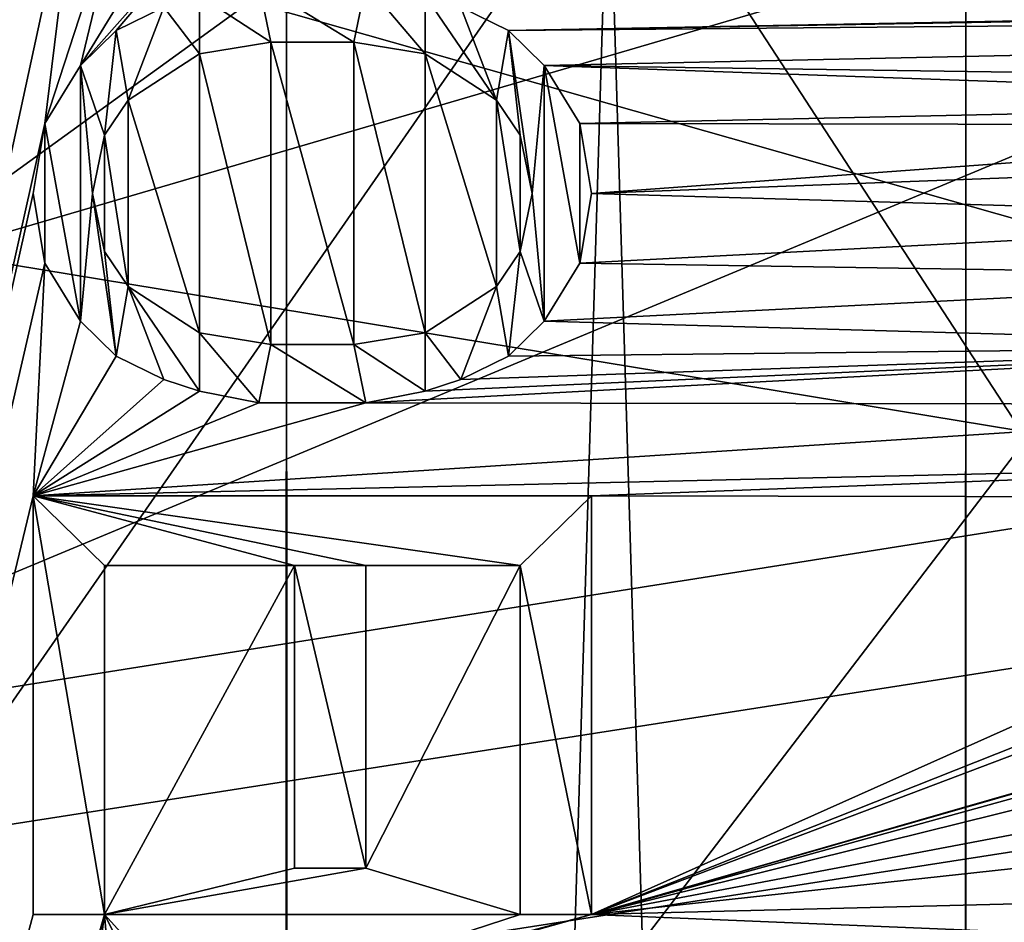
# Model space of a CAD drawing. Units: millimetres. Extents: x -135 to 135, y -135 to 135.
# Drawn here: x -73 to -69, y -4 to -1 of the extents above; entities that cross this region are included whole.
import ezdxf

# ---------------------------------------------------------------- set-up
doc = ezdxf.new("R2010")
doc.units = ezdxf.units.MM
doc.header["$LTSCALE"] = 65.185185
for name, color, linetype in [('1000', 7, 'CONTINUOUS'), ('1055', 7, 'CONTINUOUS'), ('2554', 7, 'CONTINUOUS'), ('2564', 7, 'CONTINUOUS'), ('2797', 7, 'CONTINUOUS'), ('2800', 7, 'CONTINUOUS'), ('3136', 7, 'CONTINUOUS'), ('3151', 7, 'CONTINUOUS'), ('3165', 7, 'CONTINUOUS'), ('3203', 7, 'CONTINUOUS'), ('3204', 7, 'CONTINUOUS'), ('3917', 7, 'CONTINUOUS'), ('3918', 7, 'CONTINUOUS'), ('3919', 7, 'CONTINUOUS'), ('3920', 7, 'CONTINUOUS'), ('3921', 7, 'CONTINUOUS'), ('3922', 7, 'CONTINUOUS'), ('3923', 7, 'CONTINUOUS'), ('3924', 7, 'CONTINUOUS'), ('3925', 7, 'CONTINUOUS'), ('3926', 7, 'CONTINUOUS'), ('3927', 7, 'CONTINUOUS'), ('3928', 7, 'CONTINUOUS'), ('3929', 7, 'CONTINUOUS'), ('3930', 7, 'CONTINUOUS'), ('3931', 7, 'CONTINUOUS'), ('3932', 7, 'CONTINUOUS'), ('3933', 7, 'CONTINUOUS'), ('3934', 7, 'CONTINUOUS'), ('3935', 7, 'CONTINUOUS'), ('3936', 7, 'CONTINUOUS'), ('3937', 7, 'CONTINUOUS'), ('3940', 7, 'CONTINUOUS'), ('3941', 7, 'CONTINUOUS'), ('3942', 7, 'CONTINUOUS'), ('3943', 7, 'CONTINUOUS'), ('3944', 7, 'CONTINUOUS'), ('3945', 7, 'CONTINUOUS'), ('3946', 7, 'CONTINUOUS'), ('3947', 7, 'CONTINUOUS'), ('3948', 7, 'CONTINUOUS'), ('3949', 7, 'CONTINUOUS'), ('3950', 7, 'CONTINUOUS'), ('3951', 7, 'CONTINUOUS'), ('3952', 7, 'CONTINUOUS'), ('3953', 7, 'CONTINUOUS'), ('3954', 7, 'CONTINUOUS'), ('3955', 7, 'CONTINUOUS'), ('3956', 7, 'CONTINUOUS'), ('3957', 7, 'CONTINUOUS'), ('3958', 7, 'CONTINUOUS'), ('3959', 7, 'CONTINUOUS'), ('3960', 7, 'CONTINUOUS'), ('3961', 7, 'CONTINUOUS'), ('3962', 7, 'CONTINUOUS'), ('3963', 7, 'CONTINUOUS'), ('3964', 7, 'CONTINUOUS'), ('3965', 7, 'CONTINUOUS'), ('3966', 7, 'CONTINUOUS'), ('3967', 7, 'CONTINUOUS'), ('3968', 7, 'CONTINUOUS'), ('3969', 7, 'CONTINUOUS'), ('4661', 7, 'CONTINUOUS'), ('4701', 7, 'CONTINUOUS')]:
    doc.layers.add(name, color=color, linetype=linetype)

msp = doc.modelspace()

# ---------------------------------------------------------------- linework, layer by layer
at = {"layer": '1000', "linetype": 'Continuous'}
for points in [[(-66.3805, -0.3562, -5.0195), (-66.3297, -2.6185, -5.0195), (-82.209, 0, -33.1574), (-66.3805, -0.3562, -5.0195)], [(-82.209, 0, -33.1574), (-66.3297, -2.6185, -5.0195), (-82.0525, -5.0702, -33.1574), (-82.209, 0, -33.1574)], [(-66.3297, -2.6185, -5.0195), (-66.202, -4.8776, -5.0195), (-82.0525, -5.0702, -33.1574), (-66.3297, -2.6185, -5.0195)]]:
    msp.add_3dface(points, dxfattribs=at)
at = {"layer": '1055', "linetype": 'Continuous'}
for points in [[(-84.8883, 0, -31.8014), (-84.7391, -5.0314, -31.8014), (-67.5735, 0, -1.0195), (-84.8883, 0, -31.8014)], [(-67.5735, 0, -1.0195), (-84.7391, -5.0314, -31.8014), (-67.5342, -2.3018, -1.0195), (-67.5735, 0, -1.0195)], [(-67.5342, -2.3018, -1.0195), (-84.7391, -5.0314, -31.8014), (-67.4166, -4.601, -1.0195), (-67.5342, -2.3018, -1.0195)]]:
    msp.add_3dface(points, dxfattribs=at)
at = {"layer": '2554', "linetype": 'Continuous'}
for points in [[(-77.3368, 0, 35.4242), (-77.248, -4.6454, 35.4257), (-70.8316, 0, 36.1847), (-77.3368, 0, 35.4242)], [(-70.8316, 0, 36.1847), (-77.248, -4.6454, 35.4257), (-66.1218, 0, 36.6907), (-70.8316, 0, 36.1847)], [(-66.1218, 0, 36.6907), (-77.248, -4.6454, 35.4257), (-66.045, -3.9718, 36.6921), (-66.1218, 0, 36.6907)]]:
    msp.add_3dface(points, dxfattribs=at)
at = {"layer": '2564', "linetype": 'Continuous'}
for points in [[(-63.8661, 0.0087, 32.9), (-63.8317, -2.8873, 32.9), (-74.0002, 0, 31.7958), (-63.8661, 0.0087, 32.9)], [(-74.0002, 0, 31.7958), (-63.8317, -2.8873, 32.9), (-73.915, -4.458, 31.7973), (-74.0002, 0, 31.7958)], [(-63.8317, -2.8873, 32.9), (-63.7241, -5.7754, 32.9), (-73.915, -4.458, 31.7973), (-63.8317, -2.8873, 32.9)]]:
    msp.add_3dface(points, dxfattribs=at)
at = {"layer": '2797', "linetype": 'Continuous'}
for points in [[(-69.1663, 42.1545, -35), (-66.4808, 46.2737, -35), (-69.1545, -42.1741, -35), (-69.1663, 42.1545, -35)], [(-69.1545, -42.1741, -35), (-66.4808, 46.2737, -35), (-66.4739, -46.2836, -35), (-69.1545, -42.1741, -35)], [(-71.6011, 37.8721, -35), (-69.1663, 42.1545, -35), (-71.5844, -37.9035, -35), (-71.6011, 37.8721, -35)], [(-71.5844, -37.9035, -35), (-69.1663, 42.1545, -35), (-69.1545, -42.1741, -35), (-71.5844, -37.9035, -35)], [(-73.769, 33.452, -35), (-71.6011, 37.8721, -35), (-73.7487, -33.497, -35), (-73.769, 33.452, -35)], [(-73.7487, -33.497, -35), (-71.6011, 37.8721, -35), (-71.5844, -37.9035, -35), (-73.7487, -33.497, -35)]]:
    msp.add_3dface(points, dxfattribs=at)
at = {"layer": '2800', "linetype": 'Continuous'}
for points in [[(-69.1545, 42.1741, -33), (-66.4808, -46.2737, -33), (-66.4739, 46.2836, -33), (-69.1545, 42.1741, -33)], [(-71.5844, 37.9035, -33), (-69.1663, -42.1545, -33), (-69.1545, 42.1741, -33), (-71.5844, 37.9035, -33)], [(-69.1663, -42.1545, -33), (-66.4808, -46.2737, -33), (-69.1545, 42.1741, -33), (-69.1663, -42.1545, -33)], [(-73.7487, 33.497, -33), (-71.6011, -37.8721, -33), (-71.5844, 37.9035, -33), (-73.7487, 33.497, -33)], [(-71.6011, -37.8721, -33), (-69.1663, -42.1545, -33), (-71.5844, 37.9035, -33), (-71.6011, -37.8721, -33)], [(-73.769, -33.452, -33), (-71.6011, -37.8721, -33), (-73.7487, 33.497, -33), (-73.769, -33.452, -33)]]:
    msp.add_3dface(points, dxfattribs=at)
at = {"layer": '3136', "linetype": 'Continuous'}
for points in [[(-76, 17, -32.75), (-76, -17, -32.75), (-72.5, 5.0833, -32.75), (-76, 17, -32.75)], [(-72.5, 5.0833, -32.75), (-76, -17, -32.75), (-72.5, 4.0833, -32.75), (-72.5, 5.0833, -32.75)], [(-72.5, 4.0833, -32.75), (-76, -17, -32.75), (-72.4574, 3.875, -32.75), (-72.5, 4.0833, -32.75)], [(-72.4574, 3.875, -32.75), (-76, -17, -32.75), (-72.3723, 3.7083, -32.75), (-72.4574, 3.875, -32.75)], [(-72.3723, 3.7083, -32.75), (-76, -17, -32.75), (-72.5, 2.4583, -32.75), (-72.3723, 3.7083, -32.75)], [(-72.5, 2.4583, -32.75), (-76, -17, -32.75), (-72.5, 2.2083, -32.75), (-72.5, 2.4583, -32.75)], [(-72.5, 2.2083, -32.75), (-76, -17, -32.75), (-72.4574, 2, -32.75), (-72.5, 2.2083, -32.75)], [(-72.4574, 2, -32.75), (-76, -17, -32.75), (-72.3298, 1.7916, -32.75), (-72.4574, 2, -32.75)], [(-72.3298, 1.7916, -32.75), (-76, -17, -32.75), (-72.5, 0.625, -32.75), (-72.3298, 1.7916, -32.75)], [(-72.5, 0.625, -32.75), (-76, -17, -32.75), (-72.5, 0.375, -32.75), (-72.5, 0.625, -32.75)], [(-72.5, 0.375, -32.75), (-76, -17, -32.75), (-72.4574, 0.1666, -32.75), (-72.5, 0.375, -32.75)], [(-72.4574, 0.1666, -32.75), (-76, -17, -32.75), (-72.3298, -0.0417, -32.75), (-72.4574, 0.1666, -32.75)], [(-72.3298, -0.0417, -32.75), (-76, -17, -32.75), (-72.4574, -1.0834, -32.75), (-72.3298, -0.0417, -32.75)], [(-72.1596, -0.1667, -32.75), (-72.3298, -0.0417, -32.75), (-72.4574, -1.0834, -32.75), (-72.1596, -0.1667, -32.75)], [(-72.3298, -0.875, -32.75), (-72.1596, -0.1667, -32.75), (-72.4574, -1.0834, -32.75), (-72.3298, -0.875, -32.75)], [(-71.9468, -0.25, -32.75), (-72.1596, -0.1667, -32.75), (-72.3298, -0.875, -32.75), (-71.9468, -0.25, -32.75)], [(-71.7766, -0.25, -32.75), (-71.9468, -0.25, -32.75), (-72.3298, -0.875, -32.75), (-71.7766, -0.25, -32.75)], [(-72.2021, -0.75, -32.75), (-71.7766, -0.25, -32.75), (-72.3298, -0.875, -32.75), (-72.2021, -0.75, -32.75)], [(-72.0319, -0.6667, -32.75), (-71.7766, -0.25, -32.75), (-72.2021, -0.75, -32.75), (-72.0319, -0.6667, -32.75)], [(-70.7979, -0.75, -32.75), (-66.6915, -0.6729, -32.75), (-70.9681, -0.6667, -32.75), (-70.7979, -0.75, -32.75)], [(-60.5, -0.6575, -32.75), (-66.3085, -0.6729, -32.75), (-70.7979, -0.75, -32.75), (-60.5, -0.6575, -32.75)], [(-70.6702, -0.875, -32.75), (-60.5, -0.6575, -32.75), (-70.7979, -0.75, -32.75), (-70.6702, -0.875, -32.75)], [(-62.5, -0.9908, -32.75), (-60.5, -0.6575, -32.75), (-70.6702, -0.875, -32.75), (-62.5, -0.9908, -32.75)], [(-66.3085, -0.6729, -32.75), (-66.6915, -0.6729, -32.75), (-70.7979, -0.75, -32.75), (-66.3085, -0.6729, -32.75)], [(-66.9894, -1.0062, -32.75), (-62.5, -0.9908, -32.75), (-70.6702, -0.875, -32.75), (-66.9894, -1.0062, -32.75)], [(-70.5426, -1.0834, -32.75), (-66.9894, -1.0062, -32.75), (-70.6702, -0.875, -32.75), (-70.5426, -1.0834, -32.75)], [(-67.1596, -1.0896, -32.75), (-66.9894, -1.0062, -32.75), (-70.5426, -1.0834, -32.75), (-67.1596, -1.0896, -32.75)], [(-72.4574, -1.0834, -32.75), (-76, -17, -32.75), (-72.5, -1.3334, -32.75), (-72.4574, -1.0834, -32.75)], [(-70.5, -1.3334, -32.75), (-67.1596, -1.0896, -32.75), (-70.5426, -1.0834, -32.75), (-70.5, -1.3334, -32.75)], [(-67.3298, -1.2146, -32.75), (-67.1596, -1.0896, -32.75), (-70.5, -1.3334, -32.75), (-67.3298, -1.2146, -32.75)], [(-67.4574, -1.4229, -32.75), (-67.3298, -1.2146, -32.75), (-70.5, -1.3334, -32.75), (-67.4574, -1.4229, -32.75)], [(-72.5, -1.3334, -32.75), (-76, -17, -32.75), (-72.4574, -1.5834, -32.75), (-72.5, -1.3334, -32.75)], [(-70.5426, -1.5834, -32.75), (-67.4574, -1.4229, -32.75), (-70.5, -1.3334, -32.75), (-70.5426, -1.5834, -32.75)], [(-67.5, -1.6312, -32.75), (-67.4574, -1.4229, -32.75), (-70.5426, -1.5834, -32.75), (-67.5, -1.6312, -32.75)], [(-72.4574, -1.5834, -32.75), (-76, -17, -32.75), (-72.5, -2.4167, -32.75), (-72.4574, -1.5834, -32.75)], [(-72.3298, -1.7917, -32.75), (-72.4574, -1.5834, -32.75), (-72.5, -2.4167, -32.75), (-72.3298, -1.7917, -32.75)], [(-70.6702, -1.7917, -32.75), (-67.5, -1.6312, -32.75), (-70.5426, -1.5834, -32.75), (-70.6702, -1.7917, -32.75)], [(-67.5, -1.8812, -32.75), (-67.5, -1.6312, -32.75), (-70.6702, -1.7917, -32.75), (-67.5, -1.8812, -32.75)], [(-72.2021, -1.9167, -32.75), (-72.3298, -1.7917, -32.75), (-72.5, -2.4167, -32.75), (-72.2021, -1.9167, -32.75)], [(-70.7979, -1.9167, -32.75), (-67.5, -1.8812, -32.75), (-70.6702, -1.7917, -32.75), (-70.7979, -1.9167, -32.75)], [(-67.4574, -2.0896, -32.75), (-67.5, -1.8812, -32.75), (-71.3085, -2.0834, -32.75), (-67.4574, -2.0896, -32.75)], [(-71.3085, -2.0834, -32.75), (-67.5, -1.8812, -32.75), (-71.0957, -2.0417, -32.75), (-71.3085, -2.0834, -32.75)], [(-71.0957, -2.0417, -32.75), (-67.5, -1.8812, -32.75), (-70.9681, -2, -32.75), (-71.0957, -2.0417, -32.75)], [(-70.9681, -2, -32.75), (-67.5, -1.8812, -32.75), (-70.7979, -1.9167, -32.75), (-70.9681, -2, -32.75)], [(-72.0319, -2, -32.75), (-72.2021, -1.9167, -32.75), (-72.5, -2.4167, -32.75), (-72.0319, -2, -32.75)], [(-71.9043, -2.0417, -32.75), (-72.0319, -2, -32.75), (-72.5, -2.4167, -32.75), (-71.9043, -2.0417, -32.75)], [(-71.6915, -2.0834, -32.75), (-71.9043, -2.0417, -32.75), (-72.5, -2.4167, -32.75), (-71.6915, -2.0834, -32.75)], [(-67.4574, -2.0896, -32.75), (-71.3085, -2.0834, -32.75), (-72.5, -2.4167, -32.75), (-67.4574, -2.0896, -32.75)], [(-71.3085, -2.0834, -32.75), (-71.6915, -2.0834, -32.75), (-72.5, -2.4167, -32.75), (-71.3085, -2.0834, -32.75)], [(-67.3298, -2.2979, -32.75), (-67.4574, -2.0896, -32.75), (-72.5, -2.4167, -32.75), (-67.3298, -2.2979, -32.75)], [(-70.5, -2.4167, -32.75), (-67.3298, -2.2979, -32.75), (-72.5, -2.4167, -32.75), (-70.5, -2.4167, -32.75)], [(-67.1596, -2.4229, -32.75), (-67.3298, -2.2979, -32.75), (-70.5, -2.4167, -32.75), (-67.1596, -2.4229, -32.75)], [(-72.5, -2.4167, -32.75), (-76, -17, -32.75), (-72.5, -3.9167, -32.75), (-72.5, -2.4167, -32.75)], [(-70.5, -3.9167, -32.75), (-67.1596, -2.4229, -32.75), (-70.5, -2.4167, -32.75), (-70.5, -3.9167, -32.75)], [(-66.9468, -2.5062, -32.75), (-67.1596, -2.4229, -32.75), (-70.5, -3.9167, -32.75), (-66.9468, -2.5062, -32.75)], [(-66.7766, -2.5062, -32.75), (-66.9468, -2.5062, -32.75), (-70.5, -3.9167, -32.75), (-66.7766, -2.5062, -32.75)], [(-66.9043, -2.8812, -32.75), (-66.7766, -2.5062, -32.75), (-70.5, -3.9167, -32.75), (-66.9043, -2.8812, -32.75)], [(-71.5638, -2.6667, -32.75), (-72.2447, -2.6667, -32.75), (-72.2447, -3.9167, -32.75), (-71.5638, -2.6667, -32.75)], [(-71.5638, -3.75, -32.75), (-71.5638, -2.6667, -32.75), (-72.2447, -3.9167, -32.75), (-71.5638, -3.75, -32.75)], [(-71.3085, -2.6667, -32.75), (-71.3085, -3.75, -32.75), (-70.7553, -2.6667, -32.75), (-71.3085, -2.6667, -32.75)], [(-70.7553, -2.6667, -32.75), (-71.3085, -3.75, -32.75), (-70.7553, -3.9167, -32.75), (-70.7553, -2.6667, -32.75)], [(-67.0319, -2.9229, -32.75), (-66.9043, -2.8812, -32.75), (-70.5, -3.9167, -32.75), (-67.0319, -2.9229, -32.75)], [(-67.2021, -3.0062, -32.75), (-67.0319, -2.9229, -32.75), (-70.5, -3.9167, -32.75), (-67.2021, -3.0062, -32.75)], [(-67.3298, -3.1312, -32.75), (-67.2021, -3.0062, -32.75), (-70.5, -3.9167, -32.75), (-67.3298, -3.1312, -32.75)], [(-67.4574, -3.3396, -32.75), (-67.3298, -3.1312, -32.75), (-70.5, -3.9167, -32.75), (-67.4574, -3.3396, -32.75)], [(-67.5, -3.5896, -32.75), (-67.4574, -3.3396, -32.75), (-70.5, -3.9167, -32.75), (-67.5, -3.5896, -32.75)], [(-67.4574, -3.8396, -32.75), (-67.5, -3.5896, -32.75), (-70.5, -3.9167, -32.75), (-67.4574, -3.8396, -32.75)], [(-71.3085, -3.75, -32.75), (-71.5638, -3.75, -32.75), (-72.2447, -3.9167, -32.75), (-71.3085, -3.75, -32.75)], [(-70.7553, -3.9167, -32.75), (-71.3085, -3.75, -32.75), (-72.2447, -3.9167, -32.75), (-70.7553, -3.9167, -32.75)], [(-67.3298, -4.0479, -32.75), (-67.4574, -3.8396, -32.75), (-70.5, -3.9167, -32.75), (-67.3298, -4.0479, -32.75)], [(-72.5, -3.9167, -32.75), (-76, -17, -32.75), (-72.2447, -3.9167, -32.75), (-72.5, -3.9167, -32.75)], [(-72.2447, -3.9167, -32.75), (-76, -17, -32.75), (-72.4574, -4.75, -32.75), (-72.2447, -3.9167, -32.75)], [(-72.3298, -4.5417, -32.75), (-72.2447, -3.9167, -32.75), (-72.4574, -4.75, -32.75), (-72.3298, -4.5417, -32.75)], [(-72.2021, -4.4167, -32.75), (-72.2447, -3.9167, -32.75), (-72.3298, -4.5417, -32.75), (-72.2021, -4.4167, -32.75)], [(-70.7553, -3.9167, -32.75), (-72.2447, -3.9167, -32.75), (-71.9043, -4.2917, -32.75), (-70.7553, -3.9167, -32.75)], [(-71.9043, -4.2917, -32.75), (-72.2447, -3.9167, -32.75), (-72.0319, -4.3334, -32.75), (-71.9043, -4.2917, -32.75)], [(-72.0319, -4.3334, -32.75), (-72.2447, -3.9167, -32.75), (-72.2021, -4.4167, -32.75), (-72.0319, -4.3334, -32.75)], [(-70.5, -3.9167, -32.75), (-70.7553, -3.9167, -32.75), (-71.9043, -4.2917, -32.75), (-70.5, -3.9167, -32.75)], [(-71.6915, -4.25, -32.75), (-70.5, -3.9167, -32.75), (-71.9043, -4.2917, -32.75), (-71.6915, -4.25, -32.75)], [(-67.3298, -4.0479, -32.75), (-70.5, -3.9167, -32.75), (-71.6915, -4.25, -32.75), (-67.3298, -4.0479, -32.75)]]:
    msp.add_3dface(points, dxfattribs=at)
at = {"layer": '3151', "linetype": 'Continuous'}
for points in [[(-71.9043, -0.8334, -32.75), (-71.6489, -1.875, -32.75), (-71.6489, -0.7917, -32.75), (-71.9043, -0.8334, -32.75)], [(-71.3511, -1.875, -32.75), (-71.3511, -0.7917, -32.75), (-71.6489, -0.7917, -32.75), (-71.3511, -1.875, -32.75)], [(-71.6489, -1.875, -32.75), (-71.3511, -1.875, -32.75), (-71.6489, -0.7917, -32.75), (-71.6489, -1.875, -32.75)], [(-71.0957, -0.8334, -32.75), (-71.3511, -0.7917, -32.75), (-71.0957, -1.8334, -32.75), (-71.0957, -0.8334, -32.75)], [(-71.0957, -1.8334, -32.75), (-71.3511, -0.7917, -32.75), (-71.3511, -1.875, -32.75), (-71.0957, -1.8334, -32.75)], [(-72.1596, -1, -32.75), (-71.9043, -1.8334, -32.75), (-71.9043, -0.8334, -32.75), (-72.1596, -1, -32.75)], [(-71.9043, -1.8334, -32.75), (-71.6489, -1.875, -32.75), (-71.9043, -0.8334, -32.75), (-71.9043, -1.8334, -32.75)], [(-70.8404, -1, -32.75), (-71.0957, -0.8334, -32.75), (-70.8404, -1.6667, -32.75), (-70.8404, -1, -32.75)], [(-70.8404, -1.6667, -32.75), (-71.0957, -0.8334, -32.75), (-71.0957, -1.8334, -32.75), (-70.8404, -1.6667, -32.75)], [(-72.2447, -1.125, -32.75), (-72.1596, -1.6667, -32.75), (-72.1596, -1, -32.75), (-72.2447, -1.125, -32.75)], [(-72.1596, -1.6667, -32.75), (-71.9043, -1.8334, -32.75), (-72.1596, -1, -32.75), (-72.1596, -1.6667, -32.75)], [(-70.7553, -1.125, -32.75), (-70.8404, -1, -32.75), (-70.7553, -1.5417, -32.75), (-70.7553, -1.125, -32.75)], [(-70.7553, -1.5417, -32.75), (-70.8404, -1, -32.75), (-70.8404, -1.6667, -32.75), (-70.7553, -1.5417, -32.75)], [(-72.2872, -1.3334, -32.75), (-72.2447, -1.5417, -32.75), (-72.2447, -1.125, -32.75), (-72.2872, -1.3334, -32.75)], [(-72.2447, -1.5417, -32.75), (-72.1596, -1.6667, -32.75), (-72.2447, -1.125, -32.75), (-72.2447, -1.5417, -32.75)], [(-70.7128, -1.3334, -32.75), (-70.7553, -1.125, -32.75), (-70.7553, -1.5417, -32.75), (-70.7128, -1.3334, -32.75)]]:
    msp.add_3dface(points, dxfattribs=at)
at = {"layer": '3165', "linetype": 'Continuous'}
for points in [[(-56, -17, -33), (-76, -17, -33), (-76, 17, -33), (-56, -17, -33)], [(-56, 17, -33), (-56, -17, -33), (-76, 17, -33), (-56, 17, -33)]]:
    msp.add_3dface(points, dxfattribs=at)
at = {"layer": '3203', "linetype": 'Continuous'}
for points in [[(-71.6915, -0.5834, -32.55), (-71.9043, -0.625, -32.55), (-71.6489, -0.7917, -32.55), (-71.6915, -0.5834, -32.55)], [(-71.3085, -0.5834, -32.55), (-71.6915, -0.5834, -32.55), (-71.3511, -0.7917, -32.55), (-71.3085, -0.5834, -32.55)], [(-71.3511, -0.7917, -32.55), (-71.6915, -0.5834, -32.55), (-71.6489, -0.7917, -32.55), (-71.3511, -0.7917, -32.55)], [(-71.0957, -0.8334, -32.55), (-71.3085, -0.5834, -32.55), (-71.3511, -0.7917, -32.55), (-71.0957, -0.8334, -32.55)], [(-71.0957, -0.625, -32.55), (-71.3085, -0.5834, -32.55), (-71.0957, -0.8334, -32.55), (-71.0957, -0.625, -32.55)], [(-71.9043, -0.625, -32.55), (-72.0319, -0.6667, -32.55), (-71.9043, -0.8334, -32.55), (-71.9043, -0.625, -32.55)], [(-71.6489, -0.7917, -32.55), (-71.9043, -0.625, -32.55), (-71.9043, -0.8334, -32.55), (-71.6489, -0.7917, -32.55)], [(-70.9681, -0.6667, -32.55), (-71.0957, -0.625, -32.55), (-70.8404, -1, -32.55), (-70.9681, -0.6667, -32.55)], [(-71.0957, -0.625, -32.55), (-71.0957, -0.8334, -32.55), (-70.8404, -1, -32.55), (-71.0957, -0.625, -32.55)], [(-72.0319, -0.6667, -32.55), (-72.2021, -0.75, -32.55), (-72.1596, -1, -32.55), (-72.0319, -0.6667, -32.55)], [(-71.9043, -0.8334, -32.55), (-72.0319, -0.6667, -32.55), (-72.1596, -1, -32.55), (-71.9043, -0.8334, -32.55)], [(-70.7979, -0.75, -32.55), (-70.9681, -0.6667, -32.55), (-70.8404, -1, -32.55), (-70.7979, -0.75, -32.55)], [(-72.2021, -0.75, -32.55), (-72.3298, -0.875, -32.55), (-72.2447, -1.125, -32.55), (-72.2021, -0.75, -32.55)], [(-72.1596, -1, -32.55), (-72.2021, -0.75, -32.55), (-72.2447, -1.125, -32.55), (-72.1596, -1, -32.55)], [(-70.7553, -1.125, -32.55), (-70.7979, -0.75, -32.55), (-70.8404, -1, -32.55), (-70.7553, -1.125, -32.55)], [(-70.6702, -0.875, -32.55), (-70.7979, -0.75, -32.55), (-70.7128, -1.3334, -32.55), (-70.6702, -0.875, -32.55)], [(-70.7128, -1.3334, -32.55), (-70.7979, -0.75, -32.55), (-70.7553, -1.125, -32.55), (-70.7128, -1.3334, -32.55)], [(-72.4574, -1.0834, -32.55), (-72.3298, -1.7917, -32.55), (-72.3298, -0.875, -32.55), (-72.4574, -1.0834, -32.55)], [(-72.3298, -0.875, -32.55), (-72.3298, -1.7917, -32.55), (-72.2872, -1.3334, -32.55), (-72.3298, -0.875, -32.55)], [(-72.2447, -1.125, -32.55), (-72.3298, -0.875, -32.55), (-72.2872, -1.3334, -32.55), (-72.2447, -1.125, -32.55)], [(-70.6702, -1.7917, -32.55), (-70.6702, -0.875, -32.55), (-70.7128, -1.3334, -32.55), (-70.6702, -1.7917, -32.55)], [(-70.5426, -1.0834, -32.55), (-70.6702, -0.875, -32.55), (-70.5426, -1.5834, -32.55), (-70.5426, -1.0834, -32.55)], [(-70.5426, -1.5834, -32.55), (-70.6702, -0.875, -32.55), (-70.6702, -1.7917, -32.55), (-70.5426, -1.5834, -32.55)], [(-72.5, -1.3334, -32.55), (-72.4574, -1.5834, -32.55), (-72.4574, -1.0834, -32.55), (-72.5, -1.3334, -32.55)], [(-72.4574, -1.5834, -32.55), (-72.3298, -1.7917, -32.55), (-72.4574, -1.0834, -32.55), (-72.4574, -1.5834, -32.55)], [(-70.5, -1.3334, -32.55), (-70.5426, -1.0834, -32.55), (-70.5426, -1.5834, -32.55), (-70.5, -1.3334, -32.55)], [(-72.3298, -1.7917, -32.55), (-72.2021, -1.9167, -32.55), (-72.2872, -1.3334, -32.55), (-72.3298, -1.7917, -32.55)], [(-72.2872, -1.3334, -32.55), (-72.2021, -1.9167, -32.55), (-72.2447, -1.5417, -32.55), (-72.2872, -1.3334, -32.55)], [(-70.7553, -1.5417, -32.55), (-70.6702, -1.7917, -32.55), (-70.7128, -1.3334, -32.55), (-70.7553, -1.5417, -32.55)], [(-72.2447, -1.5417, -32.55), (-72.2021, -1.9167, -32.55), (-72.1596, -1.6667, -32.55), (-72.2447, -1.5417, -32.55)], [(-70.8404, -1.6667, -32.55), (-70.7979, -1.9167, -32.55), (-70.7553, -1.5417, -32.55), (-70.8404, -1.6667, -32.55)], [(-70.7979, -1.9167, -32.55), (-70.6702, -1.7917, -32.55), (-70.7553, -1.5417, -32.55), (-70.7979, -1.9167, -32.55)], [(-72.2021, -1.9167, -32.55), (-72.0319, -2, -32.55), (-72.1596, -1.6667, -32.55), (-72.2021, -1.9167, -32.55)], [(-72.0319, -2, -32.55), (-71.9043, -2.0417, -32.55), (-72.1596, -1.6667, -32.55), (-72.0319, -2, -32.55)], [(-72.1596, -1.6667, -32.55), (-71.9043, -2.0417, -32.55), (-71.9043, -1.8334, -32.55), (-72.1596, -1.6667, -32.55)], [(-71.0957, -1.8334, -32.55), (-70.9681, -2, -32.55), (-70.8404, -1.6667, -32.55), (-71.0957, -1.8334, -32.55)], [(-70.9681, -2, -32.55), (-70.7979, -1.9167, -32.55), (-70.8404, -1.6667, -32.55), (-70.9681, -2, -32.55)], [(-71.9043, -2.0417, -32.55), (-71.6915, -2.0834, -32.55), (-71.9043, -1.8334, -32.55), (-71.9043, -2.0417, -32.55)], [(-71.9043, -1.8334, -32.55), (-71.6915, -2.0834, -32.55), (-71.6489, -1.875, -32.55), (-71.9043, -1.8334, -32.55)], [(-71.3511, -1.875, -32.55), (-71.0957, -2.0417, -32.55), (-71.0957, -1.8334, -32.55), (-71.3511, -1.875, -32.55)], [(-71.0957, -2.0417, -32.55), (-70.9681, -2, -32.55), (-71.0957, -1.8334, -32.55), (-71.0957, -2.0417, -32.55)], [(-71.6915, -2.0834, -32.55), (-71.3085, -2.0834, -32.55), (-71.6489, -1.875, -32.55), (-71.6915, -2.0834, -32.55)], [(-71.6489, -1.875, -32.55), (-71.3085, -2.0834, -32.55), (-71.3511, -1.875, -32.55), (-71.6489, -1.875, -32.55)], [(-71.3085, -2.0834, -32.55), (-71.0957, -2.0417, -32.55), (-71.3511, -1.875, -32.55), (-71.3085, -2.0834, -32.55)]]:
    msp.add_3dface(points, dxfattribs=at)
at = {"layer": '3204', "linetype": 'Continuous'}
for points in [[(-72.2447, -3.9167, -32.55), (-72.2447, -2.6667, -32.55), (-72.5, -2.4167, -32.55), (-72.2447, -3.9167, -32.55)], [(-72.5, -3.9167, -32.55), (-72.2447, -3.9167, -32.55), (-72.5, -2.4167, -32.55), (-72.5, -3.9167, -32.55)], [(-72.5, -2.4167, -32.55), (-72.2447, -2.6667, -32.55), (-71.5638, -2.6667, -32.55), (-72.5, -2.4167, -32.55)], [(-70.5, -2.4167, -32.55), (-72.5, -2.4167, -32.55), (-70.7553, -2.6667, -32.55), (-70.5, -2.4167, -32.55)], [(-70.7553, -2.6667, -32.55), (-72.5, -2.4167, -32.55), (-71.3085, -2.6667, -32.55), (-70.7553, -2.6667, -32.55)], [(-71.3085, -2.6667, -32.55), (-72.5, -2.4167, -32.55), (-71.5638, -2.6667, -32.55), (-71.3085, -2.6667, -32.55)], [(-70.5, -3.9167, -32.55), (-70.5, -2.4167, -32.55), (-70.7553, -2.6667, -32.55), (-70.5, -3.9167, -32.55)], [(-71.3085, -3.75, -32.55), (-71.3085, -2.6667, -32.55), (-71.5638, -2.6667, -32.55), (-71.3085, -3.75, -32.55)], [(-71.5638, -3.75, -32.55), (-71.3085, -3.75, -32.55), (-71.5638, -2.6667, -32.55), (-71.5638, -3.75, -32.55)], [(-70.7553, -3.9167, -32.55), (-70.5, -3.9167, -32.55), (-70.7553, -2.6667, -32.55), (-70.7553, -3.9167, -32.55)]]:
    msp.add_3dface(points, dxfattribs=at)
at = {"layer": '3917', "linetype": 'Continuous'}
for points in [[(-70.7979, -0.75, -32.75), (-70.9681, -0.6667, -32.75), (-70.9681, -0.6667, -32.55), (-70.7979, -0.75, -32.75)], [(-70.7979, -0.75, -32.75), (-70.9681, -0.6667, -32.55), (-70.7979, -0.75, -32.55), (-70.7979, -0.75, -32.75)]]:
    msp.add_3dface(points, dxfattribs=at)
at = {"layer": '3918', "linetype": 'Continuous'}
for points in [[(-70.6702, -0.875, -32.75), (-70.7979, -0.75, -32.75), (-70.7979, -0.75, -32.55), (-70.6702, -0.875, -32.75)], [(-70.6702, -0.875, -32.75), (-70.7979, -0.75, -32.55), (-70.6702, -0.875, -32.55), (-70.6702, -0.875, -32.75)]]:
    msp.add_3dface(points, dxfattribs=at)
at = {"layer": '3919', "linetype": 'Continuous'}
for points in [[(-70.5426, -1.0834, -32.75), (-70.6702, -0.875, -32.75), (-70.5426, -1.0834, -32.55), (-70.5426, -1.0834, -32.75)], [(-70.6702, -0.875, -32.75), (-70.6702, -0.875, -32.55), (-70.5426, -1.0834, -32.55), (-70.6702, -0.875, -32.75)]]:
    msp.add_3dface(points, dxfattribs=at)
at = {"layer": '3920', "linetype": 'Continuous'}
for points in [[(-70.5, -1.3334, -32.75), (-70.5426, -1.0834, -32.75), (-70.5, -1.3334, -32.55), (-70.5, -1.3334, -32.75)], [(-70.5426, -1.0834, -32.75), (-70.5426, -1.0834, -32.55), (-70.5, -1.3334, -32.55), (-70.5426, -1.0834, -32.75)]]:
    msp.add_3dface(points, dxfattribs=at)
at = {"layer": '3921', "linetype": 'Continuous'}
for points in [[(-70.5426, -1.5834, -32.75), (-70.5, -1.3334, -32.75), (-70.5426, -1.5834, -32.55), (-70.5426, -1.5834, -32.75)], [(-70.5, -1.3334, -32.75), (-70.5, -1.3334, -32.55), (-70.5426, -1.5834, -32.55), (-70.5, -1.3334, -32.75)]]:
    msp.add_3dface(points, dxfattribs=at)
at = {"layer": '3922', "linetype": 'Continuous'}
for points in [[(-70.6702, -1.7917, -32.75), (-70.5426, -1.5834, -32.75), (-70.6702, -1.7917, -32.55), (-70.6702, -1.7917, -32.75)], [(-70.5426, -1.5834, -32.75), (-70.5426, -1.5834, -32.55), (-70.6702, -1.7917, -32.55), (-70.5426, -1.5834, -32.75)]]:
    msp.add_3dface(points, dxfattribs=at)
at = {"layer": '3923', "linetype": 'Continuous'}
for points in [[(-70.7979, -1.9167, -32.75), (-70.6702, -1.7917, -32.75), (-70.6702, -1.7917, -32.55), (-70.7979, -1.9167, -32.75)], [(-70.7979, -1.9167, -32.75), (-70.6702, -1.7917, -32.55), (-70.7979, -1.9167, -32.55), (-70.7979, -1.9167, -32.75)]]:
    msp.add_3dface(points, dxfattribs=at)
at = {"layer": '3924', "linetype": 'Continuous'}
for points in [[(-70.9681, -2, -32.75), (-70.7979, -1.9167, -32.75), (-70.7979, -1.9167, -32.55), (-70.9681, -2, -32.75)], [(-70.9681, -2, -32.75), (-70.7979, -1.9167, -32.55), (-70.9681, -2, -32.55), (-70.9681, -2, -32.75)]]:
    msp.add_3dface(points, dxfattribs=at)
at = {"layer": '3925', "linetype": 'Continuous'}
for points in [[(-71.0957, -2.0417, -32.75), (-70.9681, -2, -32.75), (-70.9681, -2, -32.55), (-71.0957, -2.0417, -32.75)], [(-71.0957, -2.0417, -32.75), (-70.9681, -2, -32.55), (-71.0957, -2.0417, -32.55), (-71.0957, -2.0417, -32.75)]]:
    msp.add_3dface(points, dxfattribs=at)
at = {"layer": '3926', "linetype": 'Continuous'}
for points in [[(-71.3085, -2.0834, -32.75), (-71.0957, -2.0417, -32.75), (-71.3085, -2.0834, -32.55), (-71.3085, -2.0834, -32.75)], [(-71.0957, -2.0417, -32.75), (-71.0957, -2.0417, -32.55), (-71.3085, -2.0834, -32.55), (-71.0957, -2.0417, -32.75)]]:
    msp.add_3dface(points, dxfattribs=at)
at = {"layer": '3927', "linetype": 'Continuous'}
for points in [[(-71.6915, -2.0834, -32.75), (-71.3085, -2.0834, -32.75), (-71.6915, -2.0834, -32.55), (-71.6915, -2.0834, -32.75)], [(-71.3085, -2.0834, -32.75), (-71.3085, -2.0834, -32.55), (-71.6915, -2.0834, -32.55), (-71.3085, -2.0834, -32.75)]]:
    msp.add_3dface(points, dxfattribs=at)
at = {"layer": '3928', "linetype": 'Continuous'}
for points in [[(-71.9043, -2.0417, -32.75), (-71.6915, -2.0834, -32.75), (-71.9043, -2.0417, -32.55), (-71.9043, -2.0417, -32.75)], [(-71.6915, -2.0834, -32.75), (-71.6915, -2.0834, -32.55), (-71.9043, -2.0417, -32.55), (-71.6915, -2.0834, -32.75)]]:
    msp.add_3dface(points, dxfattribs=at)
at = {"layer": '3929', "linetype": 'Continuous'}
for points in [[(-72.0319, -2, -32.75), (-71.9043, -2.0417, -32.75), (-71.9043, -2.0417, -32.55), (-72.0319, -2, -32.75)], [(-72.0319, -2, -32.75), (-71.9043, -2.0417, -32.55), (-72.0319, -2, -32.55), (-72.0319, -2, -32.75)]]:
    msp.add_3dface(points, dxfattribs=at)
at = {"layer": '3930', "linetype": 'Continuous'}
for points in [[(-72.2021, -1.9167, -32.75), (-72.0319, -2, -32.75), (-72.0319, -2, -32.55), (-72.2021, -1.9167, -32.75)], [(-72.2021, -1.9167, -32.75), (-72.0319, -2, -32.55), (-72.2021, -1.9167, -32.55), (-72.2021, -1.9167, -32.75)]]:
    msp.add_3dface(points, dxfattribs=at)
at = {"layer": '3931', "linetype": 'Continuous'}
for points in [[(-72.3298, -1.7917, -32.75), (-72.2021, -1.9167, -32.75), (-72.2021, -1.9167, -32.55), (-72.3298, -1.7917, -32.75)], [(-72.3298, -1.7917, -32.75), (-72.2021, -1.9167, -32.55), (-72.3298, -1.7917, -32.55), (-72.3298, -1.7917, -32.75)]]:
    msp.add_3dface(points, dxfattribs=at)
at = {"layer": '3932', "linetype": 'Continuous'}
for points in [[(-72.4574, -1.5834, -32.75), (-72.3298, -1.7917, -32.75), (-72.4574, -1.5834, -32.55), (-72.4574, -1.5834, -32.75)], [(-72.3298, -1.7917, -32.75), (-72.3298, -1.7917, -32.55), (-72.4574, -1.5834, -32.55), (-72.3298, -1.7917, -32.75)]]:
    msp.add_3dface(points, dxfattribs=at)
at = {"layer": '3933', "linetype": 'Continuous'}
for points in [[(-72.5, -1.3334, -32.75), (-72.4574, -1.5834, -32.75), (-72.5, -1.3334, -32.55), (-72.5, -1.3334, -32.75)], [(-72.4574, -1.5834, -32.75), (-72.4574, -1.5834, -32.55), (-72.5, -1.3334, -32.55), (-72.4574, -1.5834, -32.75)]]:
    msp.add_3dface(points, dxfattribs=at)
at = {"layer": '3934', "linetype": 'Continuous'}
for points in [[(-72.4574, -1.0834, -32.75), (-72.5, -1.3334, -32.75), (-72.4574, -1.0834, -32.55), (-72.4574, -1.0834, -32.75)], [(-72.5, -1.3334, -32.75), (-72.5, -1.3334, -32.55), (-72.4574, -1.0834, -32.55), (-72.5, -1.3334, -32.75)]]:
    msp.add_3dface(points, dxfattribs=at)
at = {"layer": '3935', "linetype": 'Continuous'}
for points in [[(-72.3298, -0.875, -32.75), (-72.4574, -1.0834, -32.75), (-72.3298, -0.875, -32.55), (-72.3298, -0.875, -32.75)], [(-72.4574, -1.0834, -32.75), (-72.4574, -1.0834, -32.55), (-72.3298, -0.875, -32.55), (-72.4574, -1.0834, -32.75)]]:
    msp.add_3dface(points, dxfattribs=at)
at = {"layer": '3936', "linetype": 'Continuous'}
for points in [[(-72.2021, -0.75, -32.75), (-72.3298, -0.875, -32.75), (-72.3298, -0.875, -32.55), (-72.2021, -0.75, -32.75)], [(-72.2021, -0.75, -32.75), (-72.3298, -0.875, -32.55), (-72.2021, -0.75, -32.55), (-72.2021, -0.75, -32.75)]]:
    msp.add_3dface(points, dxfattribs=at)
at = {"layer": '3937', "linetype": 'Continuous'}
for points in [[(-72.0319, -0.6667, -32.75), (-72.2021, -0.75, -32.75), (-72.2021, -0.75, -32.55), (-72.0319, -0.6667, -32.75)], [(-72.0319, -0.6667, -32.75), (-72.2021, -0.75, -32.55), (-72.0319, -0.6667, -32.55), (-72.0319, -0.6667, -32.75)]]:
    msp.add_3dface(points, dxfattribs=at)
at = {"layer": '3940', "linetype": 'Continuous'}
for points in [[(-71.0957, -0.8334, -32.55), (-71.3511, -0.7917, -32.55), (-71.0957, -0.8334, -32.75), (-71.0957, -0.8334, -32.55)], [(-71.3511, -0.7917, -32.55), (-71.3511, -0.7917, -32.75), (-71.0957, -0.8334, -32.75), (-71.3511, -0.7917, -32.55)]]:
    msp.add_3dface(points, dxfattribs=at)
at = {"layer": '3941', "linetype": 'Continuous'}
for points in [[(-71.3511, -0.7917, -32.55), (-71.6489, -0.7917, -32.55), (-71.3511, -0.7917, -32.75), (-71.3511, -0.7917, -32.55)], [(-71.3511, -0.7917, -32.75), (-71.6489, -0.7917, -32.55), (-71.6489, -0.7917, -32.75), (-71.3511, -0.7917, -32.75)]]:
    msp.add_3dface(points, dxfattribs=at)
at = {"layer": '3942', "linetype": 'Continuous'}
for points in [[(-71.6489, -0.7917, -32.55), (-71.9043, -0.8334, -32.55), (-71.6489, -0.7917, -32.75), (-71.6489, -0.7917, -32.55)], [(-71.9043, -0.8334, -32.55), (-71.9043, -0.8334, -32.75), (-71.6489, -0.7917, -32.75), (-71.9043, -0.8334, -32.55)]]:
    msp.add_3dface(points, dxfattribs=at)
at = {"layer": '3943', "linetype": 'Continuous'}
for points in [[(-71.9043, -0.8334, -32.55), (-72.1596, -1, -32.55), (-71.9043, -0.8334, -32.75), (-71.9043, -0.8334, -32.55)], [(-72.1596, -1, -32.55), (-72.1596, -1, -32.75), (-71.9043, -0.8334, -32.75), (-72.1596, -1, -32.55)]]:
    msp.add_3dface(points, dxfattribs=at)
at = {"layer": '3944', "linetype": 'Continuous'}
for points in [[(-72.1596, -1, -32.55), (-72.2447, -1.125, -32.55), (-72.2447, -1.125, -32.75), (-72.1596, -1, -32.55)], [(-72.1596, -1, -32.55), (-72.2447, -1.125, -32.75), (-72.1596, -1, -32.75), (-72.1596, -1, -32.55)]]:
    msp.add_3dface(points, dxfattribs=at)
at = {"layer": '3945', "linetype": 'Continuous'}
for points in [[(-72.2447, -1.125, -32.55), (-72.2872, -1.3334, -32.55), (-72.2447, -1.125, -32.75), (-72.2447, -1.125, -32.55)], [(-72.2872, -1.3334, -32.55), (-72.2872, -1.3334, -32.75), (-72.2447, -1.125, -32.75), (-72.2872, -1.3334, -32.55)]]:
    msp.add_3dface(points, dxfattribs=at)
at = {"layer": '3946', "linetype": 'Continuous'}
for points in [[(-72.2872, -1.3334, -32.55), (-72.2447, -1.5417, -32.55), (-72.2872, -1.3334, -32.75), (-72.2872, -1.3334, -32.55)], [(-72.2447, -1.5417, -32.55), (-72.2447, -1.5417, -32.75), (-72.2872, -1.3334, -32.75), (-72.2447, -1.5417, -32.55)]]:
    msp.add_3dface(points, dxfattribs=at)
at = {"layer": '3947', "linetype": 'Continuous'}
for points in [[(-72.2447, -1.5417, -32.55), (-72.1596, -1.6667, -32.55), (-72.1596, -1.6667, -32.75), (-72.2447, -1.5417, -32.55)], [(-72.2447, -1.5417, -32.55), (-72.1596, -1.6667, -32.75), (-72.2447, -1.5417, -32.75), (-72.2447, -1.5417, -32.55)]]:
    msp.add_3dface(points, dxfattribs=at)
at = {"layer": '3948', "linetype": 'Continuous'}
for points in [[(-72.1596, -1.6667, -32.55), (-71.9043, -1.8334, -32.55), (-72.1596, -1.6667, -32.75), (-72.1596, -1.6667, -32.55)], [(-71.9043, -1.8334, -32.55), (-71.9043, -1.8334, -32.75), (-72.1596, -1.6667, -32.75), (-71.9043, -1.8334, -32.55)]]:
    msp.add_3dface(points, dxfattribs=at)
at = {"layer": '3949', "linetype": 'Continuous'}
for points in [[(-71.9043, -1.8334, -32.55), (-71.6489, -1.875, -32.55), (-71.9043, -1.8334, -32.75), (-71.9043, -1.8334, -32.55)], [(-71.6489, -1.875, -32.55), (-71.6489, -1.875, -32.75), (-71.9043, -1.8334, -32.75), (-71.6489, -1.875, -32.55)]]:
    msp.add_3dface(points, dxfattribs=at)
at = {"layer": '3950', "linetype": 'Continuous'}
for points in [[(-71.6489, -1.875, -32.55), (-71.3511, -1.875, -32.55), (-71.6489, -1.875, -32.75), (-71.6489, -1.875, -32.55)], [(-71.3511, -1.875, -32.55), (-71.3511, -1.875, -32.75), (-71.6489, -1.875, -32.75), (-71.3511, -1.875, -32.55)]]:
    msp.add_3dface(points, dxfattribs=at)
at = {"layer": '3951', "linetype": 'Continuous'}
for points in [[(-71.3511, -1.875, -32.55), (-71.0957, -1.8334, -32.55), (-71.3511, -1.875, -32.75), (-71.3511, -1.875, -32.55)], [(-71.0957, -1.8334, -32.55), (-71.0957, -1.8334, -32.75), (-71.3511, -1.875, -32.75), (-71.0957, -1.8334, -32.55)]]:
    msp.add_3dface(points, dxfattribs=at)
at = {"layer": '3952', "linetype": 'Continuous'}
for points in [[(-71.0957, -1.8334, -32.55), (-70.8404, -1.6667, -32.55), (-71.0957, -1.8334, -32.75), (-71.0957, -1.8334, -32.55)], [(-70.8404, -1.6667, -32.55), (-70.8404, -1.6667, -32.75), (-71.0957, -1.8334, -32.75), (-70.8404, -1.6667, -32.55)]]:
    msp.add_3dface(points, dxfattribs=at)
at = {"layer": '3953', "linetype": 'Continuous'}
for points in [[(-70.8404, -1.6667, -32.55), (-70.7553, -1.5417, -32.55), (-70.7553, -1.5417, -32.75), (-70.8404, -1.6667, -32.55)], [(-70.8404, -1.6667, -32.55), (-70.7553, -1.5417, -32.75), (-70.8404, -1.6667, -32.75), (-70.8404, -1.6667, -32.55)]]:
    msp.add_3dface(points, dxfattribs=at)
at = {"layer": '3954', "linetype": 'Continuous'}
for points in [[(-70.7553, -1.5417, -32.55), (-70.7128, -1.3334, -32.55), (-70.7553, -1.5417, -32.75), (-70.7553, -1.5417, -32.55)], [(-70.7128, -1.3334, -32.55), (-70.7128, -1.3334, -32.75), (-70.7553, -1.5417, -32.75), (-70.7128, -1.3334, -32.55)]]:
    msp.add_3dface(points, dxfattribs=at)
at = {"layer": '3955', "linetype": 'Continuous'}
for points in [[(-70.7128, -1.3334, -32.55), (-70.7553, -1.125, -32.55), (-70.7128, -1.3334, -32.75), (-70.7128, -1.3334, -32.55)], [(-70.7553, -1.125, -32.55), (-70.7553, -1.125, -32.75), (-70.7128, -1.3334, -32.75), (-70.7553, -1.125, -32.55)]]:
    msp.add_3dface(points, dxfattribs=at)
at = {"layer": '3956', "linetype": 'Continuous'}
for points in [[(-70.7553, -1.125, -32.55), (-70.8404, -1, -32.55), (-70.8404, -1, -32.75), (-70.7553, -1.125, -32.55)], [(-70.7553, -1.125, -32.55), (-70.8404, -1, -32.75), (-70.7553, -1.125, -32.75), (-70.7553, -1.125, -32.55)]]:
    msp.add_3dface(points, dxfattribs=at)
at = {"layer": '3957', "linetype": 'Continuous'}
for points in [[(-70.8404, -1, -32.55), (-71.0957, -0.8334, -32.55), (-70.8404, -1, -32.75), (-70.8404, -1, -32.55)], [(-71.0957, -0.8334, -32.55), (-71.0957, -0.8334, -32.75), (-70.8404, -1, -32.75), (-71.0957, -0.8334, -32.55)]]:
    msp.add_3dface(points, dxfattribs=at)
at = {"layer": '3958', "linetype": 'Continuous'}
for points in [[(-72.2447, -3.9167, -32.75), (-72.2447, -2.6667, -32.75), (-72.2447, -3.9167, -32.55), (-72.2447, -3.9167, -32.75)], [(-72.2447, -3.9167, -32.55), (-72.2447, -2.6667, -32.75), (-72.2447, -2.6667, -32.55), (-72.2447, -3.9167, -32.55)]]:
    msp.add_3dface(points, dxfattribs=at)
at = {"layer": '3959', "linetype": 'Continuous'}
for points in [[(-72.5, -3.9167, -32.75), (-72.2447, -3.9167, -32.75), (-72.5, -3.9167, -32.55), (-72.5, -3.9167, -32.75)], [(-72.2447, -3.9167, -32.75), (-72.2447, -3.9167, -32.55), (-72.5, -3.9167, -32.55), (-72.2447, -3.9167, -32.75)]]:
    msp.add_3dface(points, dxfattribs=at)
at = {"layer": '3960', "linetype": 'Continuous'}
for points in [[(-72.5, -2.4167, -32.75), (-72.5, -3.9167, -32.75), (-72.5, -2.4167, -32.55), (-72.5, -2.4167, -32.75)], [(-72.5, -3.9167, -32.75), (-72.5, -3.9167, -32.55), (-72.5, -2.4167, -32.55), (-72.5, -3.9167, -32.75)]]:
    msp.add_3dface(points, dxfattribs=at)
at = {"layer": '3961', "linetype": 'Continuous'}
for points in [[(-70.5, -2.4167, -32.75), (-72.5, -2.4167, -32.75), (-70.5, -2.4167, -32.55), (-70.5, -2.4167, -32.75)], [(-72.5, -2.4167, -32.75), (-72.5, -2.4167, -32.55), (-70.5, -2.4167, -32.55), (-72.5, -2.4167, -32.75)]]:
    msp.add_3dface(points, dxfattribs=at)
at = {"layer": '3962', "linetype": 'Continuous'}
for points in [[(-70.5, -3.9167, -32.75), (-70.5, -2.4167, -32.75), (-70.5, -3.9167, -32.55), (-70.5, -3.9167, -32.75)], [(-70.5, -2.4167, -32.75), (-70.5, -2.4167, -32.55), (-70.5, -3.9167, -32.55), (-70.5, -2.4167, -32.75)]]:
    msp.add_3dface(points, dxfattribs=at)
at = {"layer": '3963', "linetype": 'Continuous'}
for points in [[(-70.7553, -3.9167, -32.75), (-70.5, -3.9167, -32.75), (-70.7553, -3.9167, -32.55), (-70.7553, -3.9167, -32.75)], [(-70.5, -3.9167, -32.75), (-70.5, -3.9167, -32.55), (-70.7553, -3.9167, -32.55), (-70.5, -3.9167, -32.75)]]:
    msp.add_3dface(points, dxfattribs=at)
at = {"layer": '3964', "linetype": 'Continuous'}
for points in [[(-70.7553, -2.6667, -32.75), (-70.7553, -3.9167, -32.75), (-70.7553, -2.6667, -32.55), (-70.7553, -2.6667, -32.75)], [(-70.7553, -3.9167, -32.75), (-70.7553, -3.9167, -32.55), (-70.7553, -2.6667, -32.55), (-70.7553, -3.9167, -32.75)]]:
    msp.add_3dface(points, dxfattribs=at)
at = {"layer": '3965', "linetype": 'Continuous'}
for points in [[(-71.3085, -2.6667, -32.75), (-70.7553, -2.6667, -32.75), (-71.3085, -2.6667, -32.55), (-71.3085, -2.6667, -32.75)], [(-70.7553, -2.6667, -32.75), (-70.7553, -2.6667, -32.55), (-71.3085, -2.6667, -32.55), (-70.7553, -2.6667, -32.75)]]:
    msp.add_3dface(points, dxfattribs=at)
at = {"layer": '3966', "linetype": 'Continuous'}
for points in [[(-71.3085, -3.75, -32.75), (-71.3085, -2.6667, -32.75), (-71.3085, -3.75, -32.55), (-71.3085, -3.75, -32.75)], [(-71.3085, -2.6667, -32.75), (-71.3085, -2.6667, -32.55), (-71.3085, -3.75, -32.55), (-71.3085, -2.6667, -32.75)]]:
    msp.add_3dface(points, dxfattribs=at)
at = {"layer": '3967', "linetype": 'Continuous'}
for points in [[(-71.5638, -3.75, -32.75), (-71.3085, -3.75, -32.75), (-71.5638, -3.75, -32.55), (-71.5638, -3.75, -32.75)], [(-71.3085, -3.75, -32.75), (-71.3085, -3.75, -32.55), (-71.5638, -3.75, -32.55), (-71.3085, -3.75, -32.75)]]:
    msp.add_3dface(points, dxfattribs=at)
at = {"layer": '3968', "linetype": 'Continuous'}
for points in [[(-71.5638, -2.6667, -32.75), (-71.5638, -3.75, -32.75), (-71.5638, -2.6667, -32.55), (-71.5638, -2.6667, -32.75)], [(-71.5638, -3.75, -32.75), (-71.5638, -3.75, -32.55), (-71.5638, -2.6667, -32.55), (-71.5638, -3.75, -32.75)]]:
    msp.add_3dface(points, dxfattribs=at)
at = {"layer": '3969', "linetype": 'Continuous'}
for points in [[(-72.2447, -2.6667, -32.75), (-71.5638, -2.6667, -32.75), (-72.2447, -2.6667, -32.55), (-72.2447, -2.6667, -32.75)], [(-72.2447, -2.6667, -32.55), (-71.5638, -2.6667, -32.75), (-71.5638, -2.6667, -32.55), (-72.2447, -2.6667, -32.55)]]:
    msp.add_3dface(points, dxfattribs=at)
at = {"layer": '4661', "linetype": 'Continuous'}
for points in [[(-67.2532, -0.0004, 56.9156), (-73.701, -0.0005, 56.2061), (-72.7873, -7.2432, 56.2891), (-67.2532, -0.0004, 56.9156)], [(-67.2532, -0.0004, 56.9156), (-72.7873, -7.2432, 56.2891), (-62.7785, -6.2469, 57.3522), (-67.2532, -0.0004, 56.9156)]]:
    msp.add_3dface(points, dxfattribs=at)
at = {"layer": '4701', "linetype": 'Continuous'}
for points in [[(-76.527, 0, 51.8448), (-70.3849, 0, 52.5554), (-75.6264, -7.5472, 51.9291), (-76.527, 0, 51.8448)], [(-70.3849, 0, 52.5554), (-66.0872, -6.5946, 52.9975), (-75.6264, -7.5472, 51.9291), (-70.3849, 0, 52.5554)], [(-70.3849, 0, 52.5554), (-64.235, 0, 53.2045), (-66.0872, -6.5946, 52.9975), (-70.3849, 0, 52.5554)]]:
    msp.add_3dface(points, dxfattribs=at)

doc.saveas('drawing.dxf')
